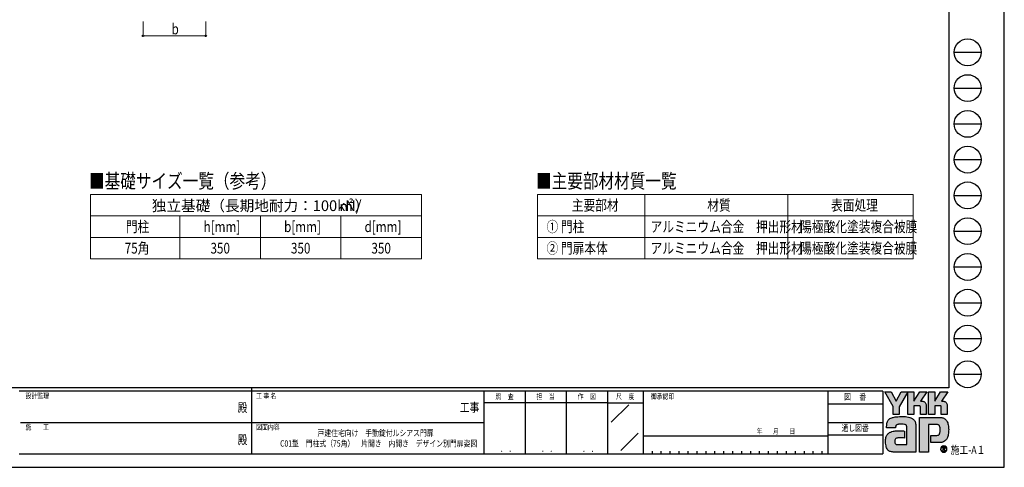
# Model space of a CAD drawing. Units: millimetres. Extents: x 0 to 8410, y 0 to 5940.
# Drawn here: x 2904 to 8410, y 0 to 2502 of the extents above; entities that cross this region are included whole.
import ezdxf
from ezdxf.enums import TextEntityAlignment as Align

# ---------------------------------------------------------------- set-up
doc = ezdxf.new("R2010")
doc.units = ezdxf.units.MM
doc.header["$PDSIZE"] = 0.05
for name, color, linetype, lineweight in [('TABLE1', 255, 'Continuous', 13), ('USER1', 3, 'Continuous', 13), ('YKK_D', 6, 'Continuous', 13), ('YKK_ZWAK', 7, 'Continuous', 30)]:
    doc.layers.add(name, color=color, linetype=linetype, lineweight=lineweight)
doc.styles.add('MtXpl__', font='txt')
doc.styles.add('MtXpl_HGPM', font='txt')
doc.styles.add('text-b', font='extslim2.shx', dxfattribs={"width": 0.8, "bigfont": 'extfont2.shx'})

msp = doc.modelspace()

# ---------------------------------------------------------------- hatches: boundary and pattern name
at = {"layer": 'YKK_ZWAK', "linetype": 'ByBlock', "lineweight": -2}
h = msp.add_hatch(color=256, dxfattribs=at)
edge = h.paths.add_edge_path()
edge.add_arc((8071.699743638502, 101.8440997120164), 17.60746892393451, 44.93442000000285, 90.08535600000256)
edge.add_arc((8071.701705891414, 101.8103019843931), 17.64126964090813, 90.0915655217743, 179.923629932956)
edge.add_arc((8071.59418968362, 101.7911705073003), 17.53378962344496, 179.8606450800951, 225.1439939985764)
edge.add_arc((8071.678286344507, 101.7892219438158), 17.59182972906836, 224.9453553885787, 269.9844512830166)
edge.add_arc((8071.677208071625, 101.8760827517587), 17.67869027553202, 269.9880223087077, 314.9377721061913)
edge.add_arc((8071.796292280636, 101.7619566767586), 17.51378999492805, 314.9257166602815, 360.2350799932709)
edge.add_arc((8071.839445073835, 101.8980011247144), 17.47060770057977, 359.7894949650353, 405.1328750314317)
edge.add_line((8084.164347772397, 114.2802023384955), (8084.164346675578, 114.2802017152738))
edge = h.paths.add_edge_path(flags=16)
edge.add_arc((8071.643626434605, 101.6256216218994), 15.60539496128136, 224.628219000001, 270.1097310000005, ccw=False)
edge.add_arc((8071.527234358711, 101.767044031254), 15.62297575417259, 179.755127369646, 225.2972179378844, ccw=False)
edge.add_arc((8071.591169523911, 101.8671462026368), 15.68680365113114, 134.8007046283088, 180.1217460165475, ccw=False)
edge.add_arc((8071.636904949433, 101.9561537519442), 15.65616367897303, 89.86602478721397, 135.148996271344, ccw=False)
edge.add_arc((8071.705201628128, 101.8371095170442), 15.77519693816796, 45.03107645709707, 90.11509058956278, ccw=False)
edge.add_arc((8071.715733118291, 101.8320443487986), 15.77134150459539, 0.0064280881064178175, 45.071149570043985, ccw=False)
edge.add_arc((8071.648433335252, 101.8588978974238), 15.83866105162768, 270.09072013900766, 359.9092589945101, ccw=False)
edge.add_line((8071.673511708285, 86.0202566999109), (8071.673513357556, 86.02025527985468))
edge = h.paths.add_edge_path(flags=0)
edge.add_arc((8074.008161172625, 107.4972776171567), 3.352834554276567, -1.6106014017748862, 42.86139266983258, ccw=False)
edge.add_line((8077.359671127938, 107.4030408526595), (8077.220407717986, 106.3316013750323))
edge.add_line((8077.220407717986, 106.3316013750323), (8076.836987703456, 105.4869905901551))
edge.add_line((8076.836987703456, 105.4869905901551), (8076.261348266239, 104.8434290954457))
edge.add_line((8076.261348266239, 104.8434290954456), (8075.546129000876, 104.3751065090581))
edge.add_line((8075.546129000876, 104.3751065090581), (8074.743290281359, 104.0558728388593))
edge.add_line((8074.743290281359, 104.0558728388593), (8073.904452871365, 103.8595780927157))
edge.add_line((8073.904452871365, 103.8595780927157), (8073.082256365459, 103.7610911093565))
edge.add_line((8073.082256365459, 103.7610911093565), (8072.328661137619, 103.7339222863609))
edge.add_line((8072.328661137619, 103.7339222863609), (8070.344318228072, 103.7339222863609))
edge.add_line((8070.344318228072, 103.7339222863609), (8071.345828965752, 102.0304370845339))
edge.add_line((8071.345828965752, 102.0304370845339), (8077.893175697413, 90.7845820260606))
edge.add_line((8077.893175697411, 90.7845820260606), (8080.513948285632, 90.7845820260606))
edge.add_line((8080.513948285632, 90.7845820260606), (8074.200593042018, 101.6093203281014))
edge.add_line((8074.200593042018, 101.6093203281014), (8074.791514942172, 101.7268254875575))
edge.add_line((8074.791514942172, 101.7268254875575), (8075.355268019333, 101.8759144037461))
edge.add_line((8075.355268019333, 101.8759144037461), (8075.890154222059, 102.0562474663797))
edge.add_line((8075.890154222059, 102.0562474663797), (8076.395154719491, 102.2678246754583))
edge.add_line((8076.395154719491, 102.2678246754583), (8076.867892239617, 102.5106460309818))
edge.add_line((8076.867892239617, 102.5106460309818), (8077.307687561856, 102.7847115329504))
edge.add_line((8077.307687561856, 102.7847115329504), (8077.712503024493, 103.0893419607893))
edge.add_line((8077.712503024493, 103.0893419607893), (8078.080300965796, 103.4248769247852))
edge.add_arc((8074.07407098747, 107.2430610076502), 5.534293842026559, 316.3767372757107, 361.6565045120804)
edge.add_line((8079.606052008886, 107.4030432209456), (8079.581718046593, 107.9888995777667))
edge.add_line((8079.581718046593, 107.9888995777667), (8079.508362224506, 108.5536714857887))
edge.add_line((8079.508362224506, 108.5536714857887), (8079.387460962175, 109.0956895045518))
edge.add_line((8079.387460962175, 109.0956895045518), (8079.218674649315, 109.6122367517566))
edge.add_line((8079.218674649315, 109.6122367517566), (8079.003361727073, 110.1019547862531))
edge.add_line((8079.003361727073, 110.1019547862531), (8078.741182585165, 110.5621267257419))
edge.add_line((8078.741182585165, 110.5621267257419), (8078.433495664741, 110.9917337393605))
edge.add_line((8078.433495664741, 110.9917337393605), (8078.080300965796, 111.3880589448095))
edge.add_line((8078.080300965796, 111.3880589448095), (8077.617412144007, 111.7972893411815))
edge.add_line((8077.617412144007, 111.7972893411815), (8077.103242168817, 112.1538801429994))
edge.add_line((8077.103242168817, 112.1538801429994), (8076.540507922516, 112.4578313502632))
edge.add_line((8076.540507922516, 112.4578313502632), (8075.931586677127, 112.7077845218231))
edge.add_line((8075.931586677127, 112.7077845218231), (8075.278516094369, 112.9034000473917))
edge.add_line((8075.278516094369, 112.9034000473917), (8074.583673446257, 113.0436590961068))
edge.add_line((8074.583673446257, 113.0436590961068), (8073.849436004799, 113.1285616679682))
edge.add_line((8073.849436004799, 113.1285616679682), (8073.077501821435, 113.1570889321136))
edge.add_line((8073.077501821435, 113.1570889321137), (8065.498419036512, 113.1570889321137))
edge.add_line((8065.498419036512, 113.1570889321137), (8065.498419036512, 90.85929628929871))
edge.add_line((8065.498419036512, 90.85929628929871), (8067.789090425335, 90.85929628929871))
edge.add_line((8067.789090425335, 90.85929628929871), (8067.789090425335, 110.8827188370905))
edge.add_line((8067.789090425335, 110.8827188370905), (8073.077501821435, 110.8827188370905))
edge.add_line((8073.077501821435, 110.8827188370905), (8073.623595163649, 110.864719491856))
edge.add_line((8073.623595163647, 110.864719491856), (8074.137425528554, 110.8114006767269))
edge.add_line((8074.137425528554, 110.8114006767269), (8074.617634475003, 110.7231020019911))
edge.add_line((8074.617634475003, 110.7231020019911), (8075.062863561844, 110.6005026882233))
edge.add_line((8075.062863561844, 110.6005026882233), (8075.471754347928, 110.4442819559983))
edge.add_line((8075.471754347928, 110.4442819559983), (8075.842948392105, 110.2547794156036))
edge.add_line((8075.842948392105, 110.2547794156036), (8076.174747642939, 110.0323346773269))
edge.add_line((8076.174747642937, 110.0323346773269), (8076.465793659278, 109.7779665720306))
edge = h.paths.add_edge_path()
edge.add_arc((7838.368876751822, 45.94053921110367), 238.0028854164259, 87.51793533789117, 91.66438817798303, ccw=False)
edge.add_arc((7841.460670206267, 112.2238646296812), 171.6479889324786, 81.92630775827178, 87.59083149003902, ccw=False)
edge.add_arc((7850.587459734436, 174.7698156796641), 108.4404435454751, 73.67137372319672, 82.0594330221652, ccw=False)
edge.add_arc((7864.126025734535, 220.0822248061167), 61.14992005635714, 60.605282882355084, 73.90849856205972, ccw=False)
edge.add_arc((7869.668690823146, 231.1354965118695), 48.802827720426, 52.173471518694726, 59.905419987328685, ccw=False)
edge.add_arc((7874.625693885285, 237.5521925872233), 40.69447411929411, 43.55041761169451, 52.14560577150331, ccw=False)
edge.add_arc((7877.356504975943, 240.1913862279744), 36.89689698669203, 34.48659260316282, 43.50182013356101, ccw=False)
edge.add_arc((7877.375560093496, 240.2476320007015), 36.84936070070587, 25.589150532184817, 34.43128324084961, ccw=False)
edge.add_arc((7874.096843978333, 238.7113655055446), 40.47002977378766, 17.43088999214831, 25.545905045019026, ccw=False)
edge.add_line((7912.708448194006, 250.8343737866387), (7914.127321716263, 245.0980628767366))
edge.add_line((7914.127321716263, 245.0980628767366), (7914.93117926665, 238.9572296591455))
edge.add_line((7914.93117926665, 238.9572296591455), (7915.184868151373, 232.4139582509314))
edge.add_line((7915.184868151371, 232.4139582509314), (7915.184868151371, 85))
edge.add_line((7915.184868151371, 84.99999999999999), (7794.552237558145, 85.00000000000014))
edge.add_arc((7794.058422889453, 177.9026929356539), 92.90400533681732, 263.6848746649659, 270.30454692996716, ccw=False)
edge.add_arc((7789.801088644253, 139.9912781939369), 54.75438053932344, 253.691018885623, 263.74909316651605, ccw=False)
edge.add_arc((7784.772394305887, 122.7188653221762), 36.7648515796752, 239.8785013092501, 253.6535482446689, ccw=False)
edge.add_arc((7782.026075571899, 117.7239790843846), 31.0665359442476, 223.6420534782413, 239.6366294170112, ccw=False)
edge.add_arc((7785.335551200498, 120.635134094239), 35.47106877730126, 208.2977657543149, 223.355606159757, ccw=False)
edge.add_arc((7800.00428678726, 128.4420053640282), 52.08776822076726, 196.3102007627962, 208.2099283034402, ccw=False)
edge.add_arc((7833.692694029114, 138.3940807081978), 87.21535973156637, 187.8047148541562, 196.3697110093865, ccw=False)
edge.add_arc((7897.496969579555, 147.3684827548413), 151.6474625896684, 181.9094794174698, 187.8904176513078, ccw=False)
edge.add_arc((7843.132965815566, 146.5129581405301), 97.28984060791893, 174.5558801097798, 182.4727230497099, ccw=False)
edge.add_arc((7813.981852179943, 149.3049198473097), 68.00533601117411, 164.9753667854606, 174.5673877291292, ccw=False)
edge.add_arc((7797.457052887565, 153.7109472093151), 50.90326034781418, 153.891777935297, 164.9434116692619, ccw=False)
edge.add_arc((7789.928072917767, 157.3311678257037), 42.54940654405517, 142.0468818398376, 153.8077060405064, ccw=False)
edge.add_arc((7788.474955217282, 158.3719693887292), 40.76355778361719, 130.6022050713186, 141.944269337734, ccw=False)
edge.add_arc((7790.875174335808, 155.4865749053497), 44.51638816741004, 120.6072426230107, 130.5308147201121, ccw=False)
edge.add_arc((7795.615211250198, 147.426601044808), 53.86682392469975, 112.58837614452091, 120.5816154340441, ccw=False)
edge.add_arc((7801.993383188077, 132.1012129153205), 70.46648038479611, 106.6130308198974, 112.5902350136696, ccw=False)
edge.add_arc((7812.024133998486, 98.38632810638573), 105.6418826424866, 99.87193010640078, 106.59824860692831, ccw=False)
edge.add_arc((7817.643801544191, 66.72750844184088), 137.7954590034383, 94.78469170294778, 99.9171141639502, ccw=False)
edge.add_arc((7820.379478287979, 35.22933319151606), 169.4120848001592, 90.80098592879739, 94.81811646898808, ccw=False)
edge.add_arc((7820.795441206618, 11.7744954196069), 192.8704656492179, 87.57779436069058, 90.82713927416393, ccw=False)
edge.add_line((7828.946701035109, 204.4726362589897), (7838.40747241711, 203.8483181430207))
edge.add_line((7838.40747241711, 203.8483181430207), (7845.844937712167, 203.0145748873418))
edge.add_line((7845.844937712167, 203.0145748873418), (7850.710194690114, 202.2334712262169))
edge.add_line((7850.710194690114, 202.2334712262169), (7852.453753905859, 201.7671863015542))
edge.add_line((7852.453753905859, 201.7671863015542), (7852.453753905859, 163.5274075454684))
edge.add_line((7852.453753905859, 163.5274075454684), (7846.922181543944, 164.1111976295873))
edge.add_line((7846.922181543944, 164.1111976295873), (7840.855722979305, 164.4396007775472))
edge.add_line((7840.855722979305, 164.4396007775472), (7834.646288483651, 164.5666150250518))
edge.add_line((7834.646288483651, 164.5666150250518), (7828.686467549268, 164.5475968489549))
edge.add_line((7828.686467549268, 164.5475968489549), (7823.368170447868, 164.4375631158225))
edge.add_line((7823.368170447868, 164.4375631158225), (7819.083647061455, 164.290851471646))
edge.add_line((7819.083647061455, 164.290851471646), (7816.225147272027, 164.1624787829915))
edge.add_line((7816.225147272027, 164.1624787829915), (7815.185260571867, 164.1078015267128))
edge.add_line((7815.185260571867, 164.1078015267128), (7810.862021612686, 163.3178679981145))
edge.add_line((7810.862021612686, 163.3178679981145), (7807.134119487392, 162.0806677209501))
edge.add_line((7807.134119487392, 162.0806677209501), (7804.002233416571, 160.3877104380339))
edge.add_line((7804.002233416572, 160.3877104380339), (7801.466703010504, 158.2311851127544))
edge.add_line((7801.466703010504, 158.2311851127544), (7799.526849048614, 155.602941098213))
edge.add_line((7799.526849048614, 155.602941098213), (7798.183350751479, 152.4955069680858))
edge.add_line((7798.183350751479, 152.4955069680858), (7797.435868508812, 148.9003924651869))
edge.add_line((7797.435868508812, 148.9003924651869), (7797.285081541187, 144.8097865529048))
edge.add_line((7797.285081541187, 144.8097865529048), (7797.762233995048, 140.3113086854006))
edge.add_line((7797.762233995048, 140.3113086854006), (7798.717897343919, 136.5925760378713))
edge.add_line((7798.717897343919, 136.5925760378713), (7800.092639787497, 133.5826100602411))
edge.add_line((7800.092639787497, 133.5826100602411), (7801.827029525482, 131.2104322024336))
edge.add_line((7801.827029525482, 131.2104322024336), (7803.860615926706, 129.4050639143729))
edge.add_line((7803.860615926706, 129.4050639143729), (7806.133967190865, 128.0948474254078))
edge.add_line((7806.133967190865, 128.0948474254078), (7808.587311907376, 127.2094834060371))
edge.add_line((7808.587311907376, 127.2094834060371), (7811.16053905535, 126.6773140856098))
edge.add_line((7811.16053905535, 126.6773140856098), (7864.26234321063, 126.6773140856098))
edge.add_line((7864.26234321063, 126.6773140856098), (7864.26234321063, 224.9262306333311))
edge.add_line((7864.26234321063, 224.9262306333311), (7864.277625673564, 226.874235242119))
edge.add_line((7864.277625673564, 226.874235242119), (7864.176082197619, 228.7784301238264))
edge.add_line((7864.176082197619, 228.7784301238264), (7863.926808246634, 230.6133445068949))
edge.add_line((7863.926808246634, 230.6133445068949), (7863.499238894738, 232.3538472300534))
edge.add_line((7863.499238894738, 232.3538472300534), (7862.862469605779, 233.9754863526062))
edge.add_line((7862.862469605779, 233.9754863526063), (7861.985595843595, 235.4527911029946))
edge.add_line((7861.985595843595, 235.4527911029945), (7860.837373461741, 236.7613095405225))
edge.add_line((7860.837373461741, 236.7613095405225), (7859.387577144636, 237.8755708936314))
edge.add_line((7859.387577144636, 237.8755708936314), (7856.273350808759, 239.0981679284355))
edge.add_line((7856.273350808759, 239.0981679284355), (7851.293984774234, 240.1339793051446))
edge.add_line((7851.293984774234, 240.1339793051446), (7844.941234737275, 240.8981024518972))
edge.add_line((7844.941234737275, 240.8981024518972), (7837.707196004396, 241.3059744071193))
edge.add_line((7837.707196004396, 241.3059744071193), (7830.083624271818, 241.2733718195245))
edge.add_line((7830.083624271818, 241.2733718195245), (7822.562614846018, 240.7160713378227))
edge.add_arc((7829.565690495147, 178.0063475130001), 63.09954461589194, 96.37207465332192, 102.7534079932569)
edge.add_arc((7822.990235967668, 206.3711453916138), 33.98329973755922, 102.4978957058443, 112.8463169705322)
edge.add_line((7809.795856942372, 237.688441302813), (7807.472710943978, 236.379927187721))
edge.add_line((7807.472710943978, 236.379927187721), (7805.658852398729, 234.7820607852895))
edge.add_line((7805.658852398729, 234.7820607852895), (7804.287845668316, 232.9165814763508))
edge.add_line((7804.287845668316, 232.9165814763509), (7803.292108305523, 230.8048847090142))
edge.add_line((7803.292108305523, 230.8048847090142), (7802.605416304309, 228.4690451519634))
edge.add_line((7802.605416304309, 228.4690451519634), (7802.160866438042, 225.9307978635951))
edge.add_line((7802.160866438042, 225.9307978635951), (7801.890876259521, 223.2111986817309))
edge.add_line((7801.890876259523, 223.2111986817309), (7801.729221762697, 220.3326618853421))
edge.add_line((7801.729221762697, 220.3326618853421), (7751.744360825594, 220.2110814024366))
edge.add_line((7751.744360825594, 220.2110814024366), (7751.890053638907, 227.0474364887161))
edge.add_line((7751.890053638907, 227.0474364887161), (7752.16785485404, 234.7280627495847))
edge.add_arc((7842.80465831312, 229.5415451119436), 90.78507645249685, 171.5562215410652, 176.7249302595971, ccw=False)
edge.add_arc((7812.041073761822, 234.1331907221142), 59.68072909591978, 163.4838524863008, 171.5798233267276, ccw=False)
edge.add_arc((7796.605315999327, 238.7123013346301), 43.58008109155185, 152.2125045740734, 163.4864976584933, ccw=False)
edge.add_arc((7789.936601289025, 242.1607316588866), 36.07279508920197, 138.0385215069419, 152.1201504079557, ccw=False)
edge.add_arc((7789.93141676638, 241.9920314080752), 36.18196773988792, 122.60462867217839, 137.8343845030835, ccw=False)
edge.add_arc((7794.715303347275, 234.2540974358622), 45.27843077987834, 108.37420791968111, 122.42808991687619, ccw=False)
edge.add_arc((7802.292706793274, 207.3077861530989), 73.25111805342314, 100.9315937394664, 107.3549899713762, ccw=False)
edge.add_arc((7827.053177233485, 87.18251487375372), 195.8981124193156, 97.86054447666339, 101.37937906247248, ccw=False)
edge.add_arc((7838.677903115434, 6.418804497566924), 277.493180782217, 94.9020122383061, 97.95760039022957, ccw=False)
edge.add_arc((7839.469601618433, -0.0454555164845516), 284.0015470024212, 91.61689723320711, 94.94970856324022, ccw=False)
edge = h.paths.add_edge_path()
edge.add_arc((8018.405261283088, 194.883069952641), 78.97424249131821, 339.22498221091587, 347.3145741352372, ccw=False)
edge.add_arc((8055.359695399588, 180.5741956625366), 39.34815393326459, 326.2325061058077, 339.6193101912123, ccw=False)
edge.add_arc((8040.41317508305, 191.7134972569405), 57.97251228366087, 318.6736738685102, 325.2911172618525, ccw=False)
edge.add_arc((8046.228464891919, 186.6130329392992), 50.23738334831035, 311.5703269329227, 318.6624294560623, ccw=False)
edge.add_line((8079.562920186844, 149.0283448885021), (8074.949773336124, 145.4428201287032))
edge.add_line((8074.949773336122, 145.4428201287032), (8070.144287768767, 142.6240547429049))
edge.add_line((8070.144287768767, 142.6240547429049), (8065.182921079474, 140.5205086224669))
edge.add_line((8065.182921079474, 140.5205086224669), (8060.100992738141, 139.0812402242726))
edge.add_line((8060.100992738141, 139.0812402242726), (8054.93484104552, 138.2553080052048))
edge.add_line((8054.93484104552, 138.2553080052049), (8049.719785471504, 137.9910912015723))
edge.add_line((8049.719785471504, 137.9910912015723), (7998.359502870243, 137.9910912015723))
edge.add_line((7998.359502870243, 137.9910912015723), (7998.359502870243, 178.3371329603955))
edge.add_line((7998.359502870243, 178.3371329603955), (8027.321468183606, 178.3371329603955))
edge.add_line((8027.321468183606, 178.3371329603955), (8032.661500343398, 178.4115076133461))
edge.add_line((8032.661500343398, 178.4115076133461), (8037.356612567334, 178.8662457882358))
edge.add_line((8037.356612567334, 178.8662457882358), (8041.386088627874, 180.0480895885457))
edge.add_arc((8036.718938899856, 190.5718195454982), 11.51221867367882, 293.9167198020605, 314.0937636770703)
edge.add_arc((8035.14967874538, 191.9571009498386), 13.60005442076926, 314.7809858171797, 333.9292818603019)
edge.add_arc((8025.049206803718, 196.8614928300238), 24.82823217337466, 334.0067642612879, 347.3498910530277)
edge.add_arc((7997.496686258596, 203.2419818709085), 53.10958379585995, 347.1430841970991, 355.4000769567)
edge.add_arc((7937.20279214902, 208.4236389825372), 113.6253047071514, 355.2339044354762, 360.2919344246406)
edge.add_line((8050.826621932722, 209.0025820514527), (8050.764087105396, 215.3682387034624))
edge.add_line((8050.764087105396, 215.3682387034625), (8050.46047550842, 221.1022187966937))
edge.add_line((8050.46047550842, 221.1022187966937), (8049.742199750473, 226.1376205286494))
edge.add_line((8049.742199750473, 226.1376205286495), (8048.436737805533, 230.4072010624174))
edge.add_arc((8035.712261590049, 225.0960617153186), 13.78841891308454, 22.65543833575849, 39.38165319252862)
edge.add_arc((8037.652317905697, 226.5794060510672), 11.34803507427674, 39.80779662169854, 59.7537818176739)
edge.add_arc((8036.270352580341, 223.9835565113691), 14.28708048026977, 60.2099075952312, 77.92418213913811)
edge.add_arc((8034.141625470493, 213.9894069733661), 24.505419612029, 77.94572257653994, 90.63794058773097)
edge.add_line((8033.868783754716, 238.4933076375409), (7986.193983153369, 238.4933220064949))
edge.add_line((7986.193983153369, 238.4933220064949), (7986.193983153369, 85))
edge.add_line((7986.193983153369, 84.99999999999999), (7936.230178054086, 84.99999999999999))
edge.add_line((7936.230178054086, 84.99999999999999), (7936.230178054086, 279.2085201477715))
edge.add_line((7936.230178054086, 279.2085201477715), (8052.352444419783, 279.2085201477714))
edge.add_arc((8050.454723589988, 225.786903213103), 53.45531311537044, 78.73197638228362, 87.96551099663083, ccw=False)
edge.add_arc((8052.022233452078, 233.8022746385592), 45.28816670859781, 69.0303397675134, 78.69541395760581, ccw=False)
edge.add_arc((8053.483492731583, 237.6989413418757), 41.12664093330893, 59.394837104650776, 68.98849810507397, ccw=False)
edge.add_arc((8054.158936947387, 238.8861267011587), 39.76096028450432, 50.30120407773393, 59.36159834971329, ccw=False)
edge.add_arc((8053.912824660229, 238.6068789112342), 40.13302329272998, 42.05209438652213, 50.28551138205171, ccw=False)
edge.add_line((8083.713044558317, 265.4882191427113), (8086.971977511698, 261.3755839540037))
edge.add_line((8086.971977511696, 261.3755839540036), (8089.413096257856, 257.3909364514046))
edge.add_line((8089.413096257856, 257.3909364514046), (8091.116241849396, 253.7849544193049))
edge.add_arc((8034.092212487049, 227.188326936123), 62.92154256053492, 14.762666767432506, 25.004857483356886, ccw=False)
edge.add_arc((7995.50184749945, 216.670452798219), 102.9186976224796, 7.913901303101682, 14.950413391766176, ccw=False)
edge.add_arc((7956.956433847469, 211.0657829903963), 141.8688964173969, 2.5437612488565833, 8.012513468652287, ccw=False)
edge.add_arc((7934.862735084708, 209.9038021642562), 163.9924949756645, -2.235807907604226, 2.606741948428123, ccw=False)
edge.add_arc((7941.169609556879, 209.4982064780563), 157.6746789249186, 352.8936963416039, 357.82205712252266, ccw=False)
edge.add_arc((7974.149699389336, 205.2072843256961), 124.4172256635881, 347.15165836895227, 352.9756549716377, ccw=False)
edge = h.paths.add_edge_path()
edge.add_arc((7949.81593663647, 344.8108816871174), 24.97748057372806, 78.2679820538109, 90.11215451062168, ccw=False)
edge.add_arc((7950.173950484039, 346.6288963641474), 23.12465678617571, 66.19963222081822, 78.22058292401289, ccw=False)
edge.add_line((7959.505932772801, 367.7869647552047), (7963.549108796785, 365.4776410295685))
edge.add_line((7963.549108796785, 365.4776410295685), (7966.972720104523, 362.4663166107885))
edge.add_line((7966.972720104523, 362.4663166107885), (7969.72526148427, 358.8813904165129))
edge.add_line((7969.72526148427, 358.8813904165129), (7971.755451782621, 354.8505559148211))
edge.add_line((7971.755451782621, 354.8505559148211), (7973.010991015306, 350.5025254046553))
edge.add_line((7973.010991015306, 350.5025254046553), (7973.441277249498, 345.9649923540949))
edge.add_line((7973.441277249498, 345.9649923540949), (7973.441277249498, 295.7817990091225))
edge.add_line((7973.441277249498, 295.7817990091225), (7940.410441082256, 295.7817990091225))
edge.add_line((7940.410441082256, 295.7817990091225), (7940.410441082254, 338.5903549622138))
edge.add_arc((7935.724277553678, 338.7066687690901), 4.687606800725923, 358.5781712163345, 452.1682981404213)
edge.add_line((7935.546922375816, 343.390919259734), (7903.769547559464, 343.3910859855446))
edge.add_line((7903.769547559464, 343.3910859855446), (7903.769547559464, 295.9033794920281))
edge.add_line((7903.769547559464, 295.9033794920281), (7869.9141376143, 295.9033794920281))
edge.add_line((7869.914137614298, 295.9033794920281), (7869.914137614298, 422.0000000000002))
edge.add_line((7869.914137614298, 422.0000000000002), (7903.769547559463, 422.0000000000002))
edge.add_line((7903.769547559464, 422.0000000000002), (7903.769547559464, 370.41523499874))
edge.add_line((7903.769547559464, 370.41523499874), (7937.06901546408, 422.0000000000002))
edge.add_line((7937.06901546408, 422.0000000000002), (7976.838738565105, 422.0000000000002))
edge.add_line((7976.838738565106, 422.0000000000002), (7941.159281766072, 369.7883144081154))
edge.add_line((7941.159281766072, 369.7883144081154), (7942.423990476518, 369.7883144081154))
edge.add_line((7942.423990476518, 369.7883144081154), (7943.819449147634, 369.7883144081154))
edge.add_line((7943.819449147634, 369.7883144081154), (7945.252604560653, 369.7883144081154))
edge.add_line((7945.252604560653, 369.7883144081154), (7946.632101548257, 369.7883144081154))
edge.add_line((7946.632101548257, 369.7883144081154), (7947.865226501973, 369.7883144081154))
edge.add_line((7947.865226501973, 369.7883144081154), (7948.860284644187, 369.7883144081154))
edge.add_line((7948.860284644187, 369.7883144081154), (7949.524901976719, 369.7883144081154))
edge.add_line((7949.52490197672, 369.7883144081154), (7949.767044111662, 369.7883144081154))
h.paths.add_polyline_path([(7741.019807558352, 422.0000000000002), (7777.83118544544, 422.0000000000002), (7805.471387520062, 369.9003858029723), (7833.038912993172, 422.0000000000002), (7869.876440872393, 422.0000000000002), (7822.671629748316, 338.0099609809694), (7822.671629748316, 295.866022360409), (7789.097077510874, 295.866022360409), (7789.097077510874, 339.1425612896004)])
edge = h.paths.add_edge_path()
edge.add_arc((8066.77882280524, 344.7662993813761), 25.02205969309314, 78.2785069830033, 90.10825959996419, ccw=False)
edge.add_arc((8067.123752393909, 346.5210653864041), 23.2338199313337, 66.2482987955567, 78.2322632326792, ccw=False)
edge.add_line((8076.481727887275, 367.786969629281), (8080.536702174893, 365.4776410295685))
edge.add_line((8080.536702174893, 365.4776410295685), (8083.974237504412, 362.4663166107885))
edge.add_line((8083.974237504412, 362.4663166107885), (8086.740363295657, 358.8813904165129))
edge.add_line((8086.740363295659, 358.8813904165129), (8088.782439954069, 354.8505559148211))
edge.add_line((8088.782439954069, 354.8505559148211), (8090.046809054227, 350.5025254046553))
edge.add_line((8090.046809054228, 350.5025254046553), (8090.479812170722, 345.9649923540949))
edge.add_line((8090.479812170722, 345.9649923540949), (8090.479812170722, 295.8660223604091))
edge.add_line((8090.479812170722, 295.866022360409), (8057.373922129952, 295.866022360409))
edge.add_line((8057.373922129952, 295.866022360409), (8057.373922129951, 338.5903549622137))
edge.add_arc((8052.709680666508, 338.728834791916), 4.66629672144151, 358.299406285005, 452.4345457850627)
edge.add_line((8052.511465458221, 343.3909197143235), (8020.769706518206, 343.3910859855447))
edge.add_line((8020.769706518206, 343.3910859855446), (8020.769706518206, 295.866022360409))
edge.add_line((8020.769706518206, 295.866022360409), (7986.895957617521, 295.866022360409))
edge.add_line((7986.895957617519, 295.866022360409), (7986.895957617519, 422))
edge.add_line((7986.895957617519, 422.0000000000002), (8020.769706518203, 422.0000000000002))
edge.add_line((8020.769706518206, 422.0000000000002), (8020.769706518206, 370.41523499874))
edge.add_line((8020.769706518206, 370.41523499874), (8054.032496511776, 422.0000000000002))
edge.add_line((8054.032496511775, 422.0000000000002), (8093.802559223091, 422.0000000000002))
edge.add_line((8093.802559223091, 422.0000000000002), (8058.12276281377, 369.7883144081154))
edge.add_line((8058.12276281377, 369.7883144081154), (8059.401055935714, 369.7883144081154))
edge.add_line((8059.401055935714, 369.7883144081154), (8060.802627592002, 369.7883144081154))
edge.add_line((8060.802627592002, 369.7883144081154), (8062.236801835887, 369.7883144081154))
edge.add_line((8062.236801835887, 369.7883144081154), (8063.613581941187, 369.7883144081154))
edge.add_line((8063.61358194119, 369.7883144081154), (8064.841612740594, 369.7883144081154))
edge.add_line((8064.841612740594, 369.7883144081154), (8065.831237118208, 369.7883144081154))
edge.add_line((8065.831237118208, 369.7883144081154), (8066.491439517004, 369.7883144081154))
edge.add_line((8066.491439517004, 369.7883144081154), (8066.731543990226, 369.7883144081154))

# ---------------------------------------------------------------- linework, layer by layer
at = {"layer": 'TABLE1'}
for p, q in [((3300.019807558352, 1525), (5150.019807558352, 1525)), ((3300.019807558352, 1525), (3300.019807558352, 1165)), ((5150.019807558352, 1525), (5150.019807558352, 1165)), ((5800.019807558352, 1525), (7900.019807558352, 1525)), ((5800.019807558352, 1525), (5800.019807558352, 1165)), ((6400.019807558352, 1525), (6400.019807558352, 1165)), ((7200.019807558352, 1525), (7200.019807558352, 1165)), ((7900.019807558352, 1525), (7900.019807558352, 1165)), ((3300.019807558352, 1405), (5150.019807558352, 1405)), ((3800.019807558352, 1405), (3800.019807558352, 1165)), ((4250.019807558351, 1405), (4250.019807558351, 1165)), ((4700.019807558351, 1405), (4700.019807558351, 1165)), ((5800.019807558352, 1405), (7900.019807558352, 1405)), ((3300.019807558352, 1285), (5150.019807558352, 1285)), ((5800.019807558352, 1285), (7900.019807558352, 1285)), ((3300.019807558352, 1165), (5150.019807558352, 1165)), ((5800.019807558352, 1165), (7900.019807558352, 1165))]:
    msp.add_line(p, q, dxfattribs=at)
at = {"layer": 'YKK_D'}
for p, q in [((3594.020064278341, 2492.329629560982), (3594.020064278341, 2411.331343613293)), ((3944.020064278312, 2492.329629561146), (3944.020064278312, 2411.331343613293)), ((3594.020064278341, 2412.331343613292), (3944.020064278312, 2412.331343613292))]:
    msp.add_line(p, q, dxfattribs=at)
at = {"layer": 'YKK_D', "linetype": 'ByBlock', "lineweight": -2}
for centre in [(3594.020064278341, 2412.331343613292), (3944.020064278312, 2412.331343613292)]:
    msp.add_circle(centre, 4.25, dxfattribs=at)
at = {"layer": 'YKK_ZWAK'}
for p, q in [((8410, 0), (8410, 5940)), ((8100.019807558352, 5745), (8100.019807558355, 445)), ((8130.019807558353, 2320), (8280.01980755835, 2320)), ((8130.019807558353, 2120), (8280.01980755835, 2120)), ((8130.019807558353, 1920), (8280.01980755835, 1920)), ((8130.019807558353, 1720), (8280.01980755835, 1720)), ((8130.019807558353, 1520), (8280.01980755835, 1520)), ((8130.019807558353, 1320), (8280.01980755835, 1320)), ((8130.019807558353, 1120), (8280.01980755835, 1120)), ((8130.019807558353, 920), (8280.01980755835, 920)), ((8130.019807558353, 720), (8280.01980755835, 720)), ((8130.019807558353, 520), (8280.01980755835, 520)), ((8100.019807558352, 445), (300.0198075583521, 445)), ((4200.019807558351, 445), (4200.019807558351, 75)), ((4200.019807558351, 425), (2900.019807558352, 425)), ((5500.019807558352, 425), (4200.019807558351, 425)), ((6190.019807558353, 425), (5500.019807558352, 425)), ((5500.019807558352, 425), (5500.019807558352, 75)), ((5730.019807558353, 425), (5730.019807558353, 75)), ((5960.019807558352, 425), (5960.019807558352, 75)), ((6190.019807558353, 425), (6190.019807558353, 75)), ((6390.019807558353, 425), (6190.019807558353, 425)), ((7422.519807558352, 425), (6390.019807558353, 425)), ((6390.019807558353, 425), (6390.019807558353, 75)), ((7422.519807558352, 425), (7422.519807558352, 75)), ((7730.019807558353, 425), (7422.519807558352, 425)), ((7730.019807558353, 425), (7730.019807558353, 75)), ((6190.019807558353, 360), (5500.019807558351, 360)), ((6190.019807558353, 360), (6390.019807558353, 360)), ((6212.104568374506, 251.7087960543256), (6310.037283715415, 349.6415113952344)), ((7422.519807558352, 355), (7730.019807558353, 355)), ((2907.519807558352, 250), (4200.019807558351, 250)), ((4200.019807558351, 250), (5500.019807558352, 250)), ((7422.519807558352, 250), (7730.019807558353, 250)), ((6265.671752674123, 94.01154682397419), (6361.891946217729, 190.2317403675806)), ((6390.019807558353, 175), (7422.519807558352, 175)), ((7730.019807558353, 180), (7422.519807558352, 180)), ((2900.019807558352, 75), (4200.019807558351, 75)), ((4200.019807558351, 75), (5500.019807558352, 75)), ((5500.019807558352, 75), (6190.019807558353, 75)), ((6190.019807558353, 75), (6390.019807558353, 75)), ((6390.019807558353, 75), (7422.519807558352, 75)), ((6440.019807558352, 90), (6440.019807558352, 75)), ((6490.019807558351, 90), (6490.019807558351, 75)), ((6540.019807558351, 90), (6540.019807558351, 75)), ((6590.019807558352, 90), (6590.019807558352, 75)), ((6640.019807558352, 90), (6640.019807558352, 75)), ((6690.019807558352, 90), (6690.019807558352, 75)), ((6740.019807558351, 90), (6740.019807558351, 75)), ((6790.019807558351, 90), (6790.019807558351, 75)), ((6840.019807558352, 90), (6840.019807558352, 75)), ((6890.019807558352, 90), (6890.019807558352, 75)), ((6940.019807558352, 90), (6940.019807558352, 75)), ((6990.019807558351, 90), (6990.019807558351, 75)), ((7040.019807558351, 90), (7040.019807558351, 75)), ((7090.019807558352, 90), (7090.019807558352, 75)), ((7140.019807558352, 90), (7140.019807558352, 75)), ((7190.019807558352, 90), (7190.019807558352, 75)), ((7240.019807558351, 90), (7240.019807558351, 75)), ((7290.019807558351, 90), (7290.019807558351, 75)), ((7340.019807558352, 90), (7340.019807558352, 75)), ((7390.019807558352, 90), (7390.019807558352, 75)), ((7422.519807558352, 75), (7730.019807558353, 75)), ((0, 0), (8410, 0))]:
    msp.add_line(p, q, dxfattribs=at)
at = {"layer": 'YKK_ZWAK', "linetype": 'ByBlock', "lineweight": -2}
msp.add_lwpolyline([(7741.019807558352, 422.0000000000002), (7777.83118544544, 422.0000000000002), (7805.471387520062, 369.9003858029724), (7833.038912993172, 422.0000000000002), (7869.876440872393, 422.0000000000002), (7822.671629748316, 338.0099609809695), (7822.671629748316, 295.8660223604091), (7789.097077510874, 295.8660223604091), (7789.097077510874, 339.1425612896005)], close=True, dxfattribs=at)
for points in [[(7949.767044111662, 369.7883144081154, -0.0517260100804869), (7954.894719449987, 369.2665661172065, -0.0524994454876206), (7959.505932772801, 367.7869647552047), (7963.549108796785, 365.4776410295686), (7966.972720104523, 362.4663166107885), (7969.72526148427, 358.8813904165129), (7971.755451782621, 354.8505559148211), (7973.010991015306, 350.5025254046553), (7973.441277249498, 345.9649923540949), (7973.441277249498, 295.7817990091226), (7940.410441082256, 295.7817990091226), (7940.410441082254, 338.5903549622138, 0.432687496610367), (7935.546922375816, 343.390919259734), (7903.769547559464, 343.3910859855447), (7903.769547559464, 295.9033794920282), (7869.914137614298, 295.9033794920282), (7869.914137614298, 422.0000000000002), (7903.769547559464, 422.0000000000002), (7903.769547559464, 370.41523499874), (7937.06901546408, 422.0000000000002), (7976.838738565106, 422.0000000000002), (7941.159281766072, 369.7883144081154), (7942.423990476518, 369.7883144081154), (7943.819449147634, 369.7883144081154), (7945.252604560653, 369.7883144081154), (7946.632101548257, 369.7883144081154), (7947.865226501973, 369.7883144081154), (7948.860284644187, 369.7883144081154), (7949.52490197672, 369.7883144081154)], [(8066.731543990226, 369.7883144081154, -0.051662923521697), (8071.862169607914, 369.266565840508, -0.052337619024468), (8076.481727887275, 367.786969629281), (8080.536702174893, 365.4776410295686), (8083.974237504412, 362.4663166107885), (8086.740363295659, 358.8813904165129), (8088.782439954069, 354.8505559148211), (8090.046809054228, 350.5025254046553), (8090.479812170722, 345.9649923540949), (8090.479812170722, 295.8660223604091), (8057.373922129952, 295.8660223604091), (8057.373922129952, 338.5903549622138, 0.4355136938325048), (8052.511465458221, 343.3909197143236), (8020.769706518206, 343.3910859855447), (8020.769706518206, 295.8660223604091), (7986.895957617519, 295.8660223604091), (7986.895957617519, 422.0000000000002), (8020.769706518206, 422.0000000000002), (8020.769706518206, 370.41523499874), (8054.032496511775, 422.0000000000002), (8093.802559223091, 422.0000000000002), (8058.12276281377, 369.7883144081154), (8059.401055935714, 369.7883144081154), (8060.802627592002, 369.7883144081154), (8062.236801835887, 369.7883144081154), (8063.61358194119, 369.7883144081154), (8064.841612740594, 369.7883144081154), (8065.831237118208, 369.7883144081154), (8066.491439517004, 369.7883144081154)], [(7831.456090462435, 283.8430126161981, -0.0180942879063277), (7848.675984997541, 283.7201367087767, -0.024721181581454), (7865.568053653203, 282.1705214603078, -0.0366161642978948), (7881.075079931754, 278.8363079384282, -0.0581115096325855), (7894.139838776047, 273.3596473189223, -0.0337497950622461), (7899.598139437623, 269.6834419712963, -0.0375211763668324), (7904.119761575285, 265.5903843075101, -0.0393566523854136), (7907.76909357629, 261.08290273283, -0.0386002362161858), (7910.610526543617, 256.1634225594555, -0.0354232381635762), (7912.708448194006, 250.8343737866387), (7914.127321716263, 245.0980628767366), (7914.93117926665, 238.9572296591456), (7915.184868151371, 232.4139582509314), (7915.184868151371, 85), (7794.552237558145, 85.00000000000017, -0.0288918040959043), (7783.839288891889, 85.5624335253447, -0.0439148256206971), (7774.425119279202, 87.44014353130551, -0.0601774642462495), (7766.32249300947, 90.91862233838816, -0.0699030293254474), (7759.54429514229, 96.28338197772814, -0.0657969275874251), (7754.103422705893, 103.8199365069224, -0.0519690664885366), (7750.012774769364, 113.8138023170113, -0.037389254081128), (7747.285239032617, 126.5504877510365, -0.0261026920733818), (7745.933714272634, 142.3155083185956, -0.034557490484889), (7746.281979974417, 155.7433225488833, -0.0418775417324693), (7748.301315114925, 166.934235683248, -0.0482592614009314), (7751.747735504324, 176.1118449233701, -0.05136136850738901), (7756.377259523688, 183.4997542958769, -0.0495295333776397), (7761.945891670127, 189.3215482306046, -0.0433268324194203), (7768.209645683384, 193.8008363020898, -0.0348912343847105), (7774.924532228293, 197.1612018911719, -0.0260863881558032), (7781.846571661681, 199.626251553893, -0.0293575308065985), (7793.912206904053, 202.4640176713203, -0.0223981620624572), (7806.150062221684, 204.042775176296, -0.0175298338817346), (7818.011201299921, 204.6248636533444, -0.014178891883078), (7828.946701035109, 204.4726362589897), (7838.40747241711, 203.8483181430207), (7845.844937712167, 203.0145748873418), (7850.710194690114, 202.2334712262169), (7852.453753905859, 201.7671863015542), (7852.453753905859, 163.5274075454684), (7846.922181543944, 164.1111976295873), (7840.855722979305, 164.4396007775472), (7834.646288483651, 164.5666150250518), (7828.686467549268, 164.5475968489549), (7823.368170447868, 164.4375631158226), (7819.083647061455, 164.290851471646), (7816.225147272027, 164.1624787829916), (7815.185260571867, 164.1078015267128), (7810.862021612686, 163.3178679981145), (7807.134119487392, 162.0806677209502), (7804.002233416572, 160.3877104380339), (7801.466703010504, 158.2311851127544), (7799.526849048614, 155.602941098213), (7798.183350751479, 152.4955069680859), (7797.435868508812, 148.9003924651869), (7797.285081541187, 144.8097865529048), (7797.762233995048, 140.3113086854006), (7798.717897343919, 136.5925760378714), (7800.092639787497, 133.5826100602411), (7801.827029525482, 131.2104322024337), (7803.860615926706, 129.4050639143729), (7806.133967190865, 128.0948474254078), (7808.587311907376, 127.2094834060371), (7811.16053905535, 126.6773140856099), (7864.26234321063, 126.6773140856099), (7864.26234321063, 224.9262306333311), (7864.277625673564, 226.874235242119), (7864.176082197619, 228.7784301238265), (7863.926808246634, 230.613344506895), (7863.499238894738, 232.3538472300535), (7862.862469605779, 233.9754863526063), (7861.985595843595, 235.4527911029946), (7860.837373461741, 236.7613095405225), (7859.387577144636, 237.8755708936314), (7856.273350808759, 239.0981679284355), (7851.293984774234, 240.1339793051446), (7844.941234737275, 240.8981024518972), (7837.707196004396, 241.3059744071193), (7830.083624271818, 241.2733718195245), (7822.562614846018, 240.7160713378228, 0.0278510171638468), (7815.636122212078, 239.549175350046, 0.0451842178209498), (7809.795856942372, 237.688441302813), (7807.472710943978, 236.3799271877211), (7805.658852398729, 234.7820607852895), (7804.287845668316, 232.9165814763509), (7803.292108305523, 230.8048847090142), (7802.605416304309, 228.4690451519634), (7802.160866438042, 225.9307978635952), (7801.890876259523, 223.2111986817309), (7801.729221762697, 220.3326618853421), (7751.744360825594, 220.2110814024366), (7751.890053638907, 227.0474364887161), (7752.16785485404, 234.7280627495847, -0.0225565707222758), (7753.003653475501, 242.8723229076879, -0.0353400380862284), (7754.822792226623, 251.0995599147055, -0.0492317925525791), (7758.050770399233, 259.0290550496423, -0.0615201336222398), (7763.113068101564, 266.2801141735521, -0.0665503349233684), (7770.435167195443, 272.472041942817, -0.0613986076075888), (7780.442552085491, 277.2241435762548, -0.0280346944577528), (7788.401593253531, 279.2297109097582, -0.0153550189529216), (7800.261677272515, 281.2399444643061, -0.0133333084937711), (7814.965579441852, 282.8969972843245, -0.0145431579434434)], [(8095.451776784255, 177.5404800017163, -0.0353121700799632), (8092.244631848293, 166.870959507126, -0.0584774722804379), (8088.069813540453, 158.7035443424085, -0.0288820706933246), (8083.948259180074, 153.4315350143335, -0.0309550164657821), (8079.562920186844, 149.0283448885021), (8074.949773336122, 145.4428201287033), (8070.144287768767, 142.6240547429049), (8065.182921079474, 140.520508622467), (8060.100992738141, 139.0812402242726), (8054.93484104552, 138.2553080052049), (8049.719785471504, 137.9910912015723), (7998.359502870243, 137.9910912015723), (7998.359502870243, 178.3371329603956), (8027.321468183606, 178.3371329603956), (8032.661500343398, 178.4115076133462), (8037.356612567334, 178.8662457882358), (8041.386088627874, 180.0480895885457, 0.0882671288460553), (8044.729539303487, 182.3037206126133, 0.083745158605346), (8047.365958853612, 185.9801468287928, 0.0582862445597222), (8049.274748738, 191.4241928709194, 0.0360435238119385), (8050.435203350774, 198.9827214831759, 0.0220734031753504), (8050.826621932722, 209.0025820514528), (8050.764087105396, 215.3682387034625), (8050.46047550842, 221.1022187966938), (8049.742199750473, 226.1376205286495), (8048.436737805533, 230.4072010624174, 0.0731117326214678), (8046.369837738144, 233.8445796909658, 0.0872511803861705), (8043.368515616435, 236.3826189824891, 0.0774473946688399), (8039.259293582813, 237.9544870578084, 0.0554369345174518), (8033.868783754716, 238.4933076375409), (7986.193983153369, 238.4933220064949), (7986.193983153369, 85), (7936.230178054086, 85), (7936.230178054086, 279.2085201477715), (8052.352444419786, 279.2085201477714, -0.0403107082291994), (8060.899829733997, 278.2118043374991, -0.0421968599351876), (8068.229670063171, 276.0910088632102, -0.0418847103820418), (8074.421845997924, 273.0964830213665, -0.0395540362689687), (8079.556315869087, 269.4787255880377, -0.0359405218764401), (8083.713044558317, 265.4882191427113), (8086.971977511696, 261.3755839540037), (8089.413096257856, 257.3909364514046), (8091.116241849396, 253.784954419305, -0.0447197629795074), (8094.936691564827, 243.2217259504052, -0.0307122268322105), (8097.440356379814, 230.840799567281, -0.0238664630145888), (8098.68553473432, 217.362268716175, -0.0211327548680144), (8098.730387525509, 203.5060766400068, -0.0215073458566774), (8097.633084150555, 189.9921691523944, -0.0254174505855289)], [(8084.16434667558, 114.2802017152738, 0.1995970972806858), (8071.673513040465, 119.4515490975193, 0.4133553441987413), (8054.060451921657, 101.8338161866211, 0.2001979443820198), (8059.227126193251, 89.36178922002674, 0.1990897109272768), (8071.673512338802, 84.19739286252351, 0.1986844442601123), (8084.164345673536, 89.36179154653345, 0.200316005725648), (8089.309934862625, 101.8338141524376, 0.2004703921328915), (8084.164347772397, 114.2802023384955)], [(8071.673513357556, 86.0202552798547, -0.2010974043379156), (8060.537576777633, 90.66277468716227, -0.2013724321324656), (8055.904401286257, 101.8338138274432, -0.2003690060463346), (8060.537574138475, 112.997907086071, -0.2001962315093685), (8071.67351385792, 117.6122746294354, -0.1992934801777829), (8082.853898532109, 112.9979067905895, -0.1992059581228088), (8087.487074523629, 101.8338137561337, -0.4132862458215515), (8071.673511708285, 86.02025669991095)], [(8076.465793659278, 109.7779665720306, -0.1965184448751553), (8077.359671127938, 107.4030408526595), (8077.220407717986, 106.3316013750323), (8076.836987703456, 105.4869905901551), (8076.261348266239, 104.8434290954457), (8075.546129000876, 104.3751065090582), (8074.743290281359, 104.0558728388593), (8073.904452871365, 103.8595780927157), (8073.082256365459, 103.7610911093566), (8072.328661137619, 103.733922286361), (8070.344318228072, 103.733922286361), (8071.345828965752, 102.0304370845339), (8077.893175697411, 90.78458202606062), (8080.513948285632, 90.78458202606062), (8074.200593042018, 101.6093203281014), (8074.791514942172, 101.7268254875575), (8075.355268019333, 101.8759144037461), (8075.890154222059, 102.0562474663797), (8076.395154719491, 102.2678246754583), (8076.867892239617, 102.5106460309818), (8077.307687561856, 102.7847115329505), (8077.712503024493, 103.0893419607893), (8078.080300965796, 103.4248769247852, 0.2001816900370092), (8079.606052008886, 107.4030432209456), (8079.581718046593, 107.9888995777667), (8079.508362224506, 108.5536714857887), (8079.387460962175, 109.0956895045519), (8079.218674649315, 109.6122367517566), (8079.003361727073, 110.1019547862531), (8078.741182585165, 110.562126725742), (8078.433495664741, 110.9917337393605), (8078.080300965796, 111.3880589448096), (8077.617412144007, 111.7972893411816), (8077.103242168817, 112.1538801429994), (8076.540507922516, 112.4578313502632), (8075.931586677127, 112.7077845218231), (8075.278516094369, 112.9034000473917), (8074.583673446257, 113.0436590961068), (8073.849436004799, 113.1285616679682), (8073.077501821435, 113.1570889321137), (8065.498419036512, 113.1570889321137), (8065.498419036512, 90.85929628929873), (8067.789090425335, 90.85929628929873), (8067.789090425335, 110.8827188370906), (8073.077501821435, 110.8827188370906), (8073.623595163647, 110.864719491856), (8074.137425528554, 110.8114006767269), (8074.617634475003, 110.7231020019912), (8075.062863561844, 110.6005026882233), (8075.471754347928, 110.4442819559983), (8075.842948392105, 110.2547794156036), (8076.174747642937, 110.0323346773269)]]:
    msp.add_lwpolyline(points, format="xyb", close=True, dxfattribs=at)
at = {"layer": 'YKK_ZWAK'}
for centre in [(8205.019807558352, 2320), (8205.019807558352, 2120), (8205.019807558352, 1920), (8205.019807558352, 1720), (8205.019807558352, 1520), (8205.019807558352, 1320), (8205.019807558352, 1120), (8205.019807558352, 920), (8205.019807558352, 720), (8205.019807558352, 520)]:
    msp.add_circle(centre, 75, dxfattribs=at)
msp.add_point((4200.019807558351, 75), dxfattribs=at)

# ---------------------------------------------------------------- texts
at = {"layer": 'TABLE1'}
for s, style, p in [('独立基礎（長期地耐力：100kN/', 'MtXpl_HGPM', (3642.449433769704, 1432.482118135671)), ('㎡', 'MtXpl__', (4688.337758642801, 1432.482118135671)), ('）', 'MtXpl_HGPM', (4775.610485915527, 1432.482118135671))]:
    msp.add_text(s, height=60, dxfattribs=dict(at, style=style)).set_placement(p)
at = {"layer": 'TABLE1', "style": 'text-b', "width": 0.8}
for s, p in [('主要部材', (5991.219807558351, 1435)), ('材質', (6748.819807558352, 1435)), ('表面処理', (7441.219807558351, 1435)), ('門柱', (3497.219807558353, 1315)), ('h[mm]', (3932.219807558352, 1315)), ('b[mm]', (4382.219807558352, 1315)), ('d[mm]', (4832.219807558352, 1315)), ('① 門柱', (5850.019807558352, 1315)), ('アルミニウム合金\u3000押出形材', (6432.019807558352, 1315)), ('陽極酸化塗装複合被膜', (7268.419807558352, 1315)), ('75角', (3490.819807558352, 1195)), ('350', (3970.619807558352, 1195)), ('350', (4420.619807558352, 1195)), ('350', (4870.619807558353, 1195)), ('② 門扉本体', (5850.019807558352, 1195)), ('アルミニウム合金\u3000押出形材', (6432.019807558352, 1195)), ('陽極酸化塗装複合被膜', (7268.419807558352, 1195))]:
    msp.add_text(s, height=60, dxfattribs=at).set_placement(p)
at = {"layer": 'USER1', "style": 'text-b', "width": 0.8}
for s, height, p in [('■基礎サイズ一覧（参考）', 80, (3291.486474225019, 1560.577458012391)), ('■主要部材材質一覧', 80, (5791.486474225019, 1560.577458012391)), ('戸建住宅向け\u3000手動錠付ルシアス門扉', 35, (4569.086474225019, 174.1666666666667)), ('C01型\u3000門柱式（75角）\u3000片開き\u3000内開き\u3000デザイン別門扉姿図', 35, (4360.019807558352, 115.8333333333333))]:
    msp.add_text(s, height=height, dxfattribs=at).set_placement(p)
at = {"layer": 'YKK_D', "style": 'text-b', "width": 0.8}
msp.add_text('b', height=60, dxfattribs=at).set_placement((3753.020064278326, 2420.331343613292))
at = {"layer": 'YKK_ZWAK', "style": 'text-b', "width": 0.8}
for s, height, p in [('設計監理', 30, (2936.686474225019, 385)), ('工 事 名', 30, (4226.269807558352, 385)), ('施\u3000\u3000工', 30, (2936.686474225019, 210)), ('図面内容', 30, (4226.269807558352, 210)), ('年        月        日', 30, (7024.906891260823, 186.7853966796437)), ('施工-A１', 45, (8110.019807558353, 75)), ('． ．', 35.35000085830688, (5590, 85.6482458114624)), ('． ．', 35.35000085830688, (5820, 85.6482458114624)), ('． ．', 35.35000085830688, (6050, 85.6482458114624))]:
    msp.add_text(s, height=height, dxfattribs=at).set_placement(p)
at = {"layer": 'YKK_ZWAK', "style": 'text-b'}
for s, height, width, p in [('照     査', 30, 0.8, (5615.019807558352, 392.5000000000002)), ('担     当', 30, 0.7999999999999091, (5845.019807558352, 392.5000000000002)), ('作     図', 30, 0.7999999999999091, (6075.019807558351, 392.5)), ('尺     度', 30, 0.8, (6290.019807558352, 392.5)), ('御承認印', 30, 0.8, (6498.538146656679, 392.5)), ('図\u3000 番', 35, 0.8, (7576.269807558355, 390)), ('殿', 50.00000000000006, 0.799999999999999, (4150, 327.5)), ('工事', 50, 0.7999999999999091, (5420, 327.535)), ('通し図番', 35, 0.7999999999999091, (7576.269807558355, 215)), ('殿', 49.99999999999997, 0.8000000000000005, (4150, 147.5))]:
    msp.add_text(s, height=height, dxfattribs=dict(at, width=width)).set_placement(p, align=Align.MIDDLE)

doc.saveas('drawing.dxf')
